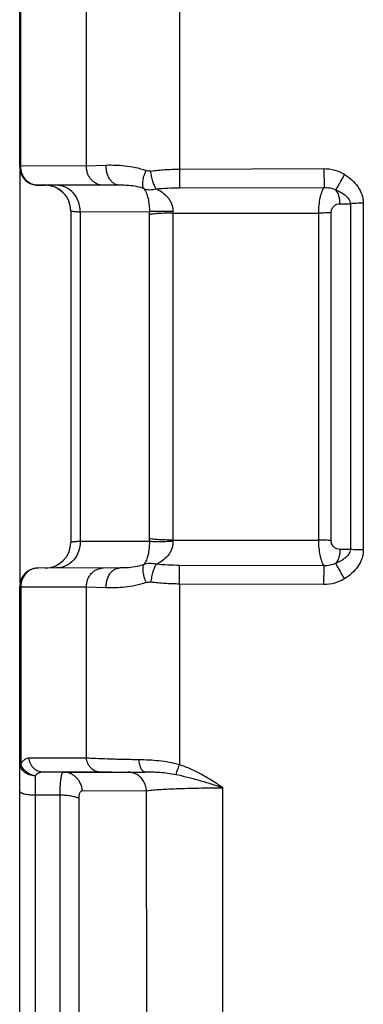
# Paper-space layout '02051-7711_1_6' of a CAD drawing. Units: inches. Extents: x 0 to 34, y 0 to 22.
# Drawn here: x 14.1 to 14.5, y 16.5 to 17.4 of the extents above; entities that cross this region are included whole.
import ezdxf

# ---------------------------------------------------------------- set-up
doc = ezdxf.new("R2010")
doc.units = ezdxf.units.IN
doc.header["$LTSCALE"] = 1.87
doc.header["$MEASUREMENT"] = 0
doc.layers.get('0').update_dxf_attribs({"linetype": 'CONTINUOUS'})

psp = doc.layouts.new('02051-7711_1_6')

# ---------------------------------------------------------------- linework, layer by layer
at = {"color": 7, "linetype": 'CONTINUOUS'}
for p, q in [((14.14413, 17.28699), (14.14413, 18.2869)), ((14.3005, 17.46179), (14.3005, 17.28478)), ((14.14522, 17.2879), (14.14522, 17.4608)), ((14.20953, 17.28785), (14.20953, 17.45526)), ((14.22893, 17.2885), (14.20953, 17.28785)), ((14.14456, 16.87972), (14.14456, 17.28327)), ((14.20953, 17.28785), (14.14522, 17.2879)), ((14.3005, 17.28478), (14.44194, 17.28534)), ((14.3005, 17.28478), (14.30075, 17.26651)), ((14.44194, 17.28534), (14.44219, 17.26683)), ((14.24213, 17.26903), (14.16213, 17.26899)), ((14.16213, 17.26896), (14.16913, 17.26896)), ((14.16913, 17.26896), (14.16913, 17.26898)), ((14.30075, 17.26651), (14.44219, 17.26683)), ((14.45761, 17.25088), (14.46799, 17.25089)), ((14.46799, 17.25089), (14.46799, 16.91218)), ((14.48062, 17.25143), (14.48062, 16.91165)), ((14.19413, 17.24398), (14.19413, 16.91898)), ((14.20323, 17.24301), (14.27109, 17.24314)), ((14.20323, 17.24301), (14.20323, 16.91998)), ((14.27105, 17.24025), (14.27105, 16.9228)), ((14.29402, 17.24171), (14.29402, 16.92135)), ((14.29402, 17.24171), (14.437, 17.24171)), ((14.437, 16.92135), (14.437, 17.24171)), ((14.44908, 16.92087), (14.44908, 17.24219)), ((14.27109, 16.91991), (14.20323, 16.91998)), ((14.29402, 16.92135), (14.437, 16.92135)), ((14.46799, 16.91218), (14.45761, 16.91218)), ((14.24213, 16.89403), (14.16213, 16.89399)), ((14.3005, 16.87829), (14.30075, 16.89656)), ((14.44216, 16.89624), (14.30075, 16.89656)), ((14.44195, 16.87774), (14.4422, 16.89624)), ((14.14413, 15.87585), (14.14413, 16.87599)), ((14.14522, 16.87599), (14.14413, 16.87599)), ((14.1452, 16.87599), (14.14522, 16.87508)), ((14.20953, 16.8752), (14.14522, 16.87508)), ((14.14522, 16.87508), (14.14522, 16.70217)), ((14.20953, 16.70777), (14.20953, 16.8752)), ((14.22893, 16.87456), (14.20953, 16.8752)), ((14.3005, 16.87829), (14.3005, 16.70127)), ((14.44195, 16.87774), (14.3005, 16.87829)), ((14.20953, 16.70777), (14.15317, 16.70763)), ((14.15913, 16.69033), (14.15913, 15.99174)), ((14.23392, 16.69402), (14.16708, 16.69399)), ((14.18693, 16.69399), (14.26715, 16.69403)), ((14.18367, 16.67132), (14.15913, 16.67132)), ((14.18367, 16.01446), (14.18367, 16.67132)), ((14.20547, 16.67595), (14.26842, 16.67581)), ((14.26859, 16.41751), (14.26842, 16.67581)), ((14.34301, 16.39327), (14.34301, 16.67863)), ((14.20221, 16.00571), (14.20221, 16.66796))]:
    psp.add_line(p, q, dxfattribs=at)
for centre, radius, start, end in [((14.16213, 17.28699), 0.018, 179.99986, 270), ((14.16213, 17.28696), 0.018, 180, 270), ((14.16913, 17.24398), 0.025, 0, 90.00284), ((14.16913, 17.24396), 0.025, 0, 90), ((14.39211, 17.24025), 0.12106, 178.62958, 179.99756), ((14.32364, 17.24173), 0.02963, 177.26192, 180.04229), ((14.39223, 16.92281), 0.12117, 180.00306, 181.36977), ((14.16913, 16.91898), 0.025, 270, 360), ((14.32364, 16.92133), 0.02963, 179.95775, 182.73798), ((14.16213, 16.87599), 0.018, 90, 179.99986)]:
    psp.add_arc(centre, radius, start, end, dxfattribs=at)
for points, knots in [([(14.24213, 17.26903), (14.24122, 17.26903), (14.23935, 17.26931), (14.23671, 17.27047), (14.23431, 17.27234), (14.23151, 17.27574), (14.22969, 17.28009), (14.2289, 17.28481), (14.22885, 17.28727), (14.22893, 17.2885)], [0, 0, 0, 0, 0.104605, 0.213655, 0.328875, 0.451469, 0.717405, 0.858486, 1, 1, 1, 1]), ([(14.26772, 17.28334), (14.26108, 17.28571), (14.24809, 17.28833), (14.23497, 17.28864), (14.22893, 17.2885)], [0, 0, 0, 0, 0.538396, 1, 1, 1, 1]), ([(14.14413, 17.28699), (14.14413, 17.28717), (14.14436, 17.28745), (14.14477, 17.2877), (14.14506, 17.28784), (14.14522, 17.2879)], [0, 0, 0, 0, 0.365525, 0.644389, 1, 1, 1, 1]), ([(14.16213, 17.26899), (14.16098, 17.26899), (14.15869, 17.26924), (14.15539, 17.27034), (14.15238, 17.27213), (14.14888, 17.27532), (14.1458, 17.28061), (14.14511, 17.28549), (14.14522, 17.2879)], [0, 0, 0, 0, 0.121335, 0.243302, 0.366433, 0.49104, 0.74353, 1, 1, 1, 1]), ([(14.22622, 17.26902), (14.22398, 17.26902), (14.22054, 17.26981), (14.21662, 17.27214), (14.21404, 17.27452), (14.21195, 17.27741), (14.21047, 17.28069), (14.20961, 17.28422), (14.20948, 17.28664), (14.20953, 17.28785)], [0, 0, 0, 0, 0.239973, 0.362842, 0.48719, 0.613403, 0.741617, 0.871062, 1, 1, 1, 1]), ([(14.2657, 17.26574), (14.26544, 17.26609), (14.26501, 17.267), (14.26467, 17.2686), (14.26458, 17.27054), (14.26482, 17.27368), (14.26578, 17.27804), (14.26703, 17.28153), (14.26779, 17.28332)], [0, 0, 0, 0, 0.072739, 0.161838, 0.268275, 0.391344, 0.679016, 1, 1, 1, 1]), ([(14.27246, 17.28287), (14.27166, 17.28275), (14.27004, 17.28271), (14.26846, 17.28307), (14.26772, 17.28334)], [0, 0, 0, 0, 0.503642, 1, 1, 1, 1]), ([(14.27246, 17.28287), (14.27705, 17.28355), (14.28639, 17.28447), (14.29577, 17.28476), (14.3005, 17.28478)], [0, 0, 0, 0, 0.494776, 1, 1, 1, 1]), ([(14.27774, 17.26546), (14.27744, 17.26592), (14.27684, 17.26696), (14.2757, 17.2694), (14.27444, 17.273), (14.27325, 17.27777), (14.27268, 17.28114), (14.27246, 17.28287)], [0, 0, 0, 0, 0.090844, 0.195787, 0.439909, 0.715157, 1, 1, 1, 1]), ([(14.44194, 17.28534), (14.44553, 17.28535), (14.45273, 17.28437), (14.45937, 17.28142), (14.4624, 17.27951)], [0, 0, 0, 0, 0.500474, 1, 1, 1, 1]), ([(14.4624, 17.27951), (14.46147, 17.27805), (14.45971, 17.27519), (14.4573, 17.27109), (14.45533, 17.26752), (14.45423, 17.26535), (14.4538, 17.26439)], [0, 0, 0, 0, 0.298228, 0.579533, 0.820013, 1, 1, 1, 1]), ([(14.4624, 17.27951), (14.46486, 17.27796), (14.46955, 17.27445), (14.47543, 17.26794), (14.47888, 17.26143), (14.48036, 17.25579), (14.48062, 17.25288), (14.48062, 17.25143)], [0, 0, 0, 0, 0.250409, 0.500411, 0.749933, 0.874949, 1, 1, 1, 1]), ([(14.20323, 17.24301), (14.20335, 17.24634), (14.20235, 17.25303), (14.19732, 17.26168), (14.1895, 17.26759), (14.18315, 17.269), (14.18005, 17.269)], [0, 0, 0, 0, 0.258547, 0.512363, 0.758885, 1, 1, 1, 1]), ([(14.2657, 17.26574), (14.26357, 17.26651), (14.25586, 17.26863), (14.24783, 17.26903), (14.24213, 17.26903)], [0, 0, 0, 0, 0.284406, 1, 1, 1, 1]), ([(14.2657, 17.26574), (14.26647, 17.26471), (14.26793, 17.2621), (14.26964, 17.25719), (14.27087, 17.25071), (14.27113, 17.24581), (14.27109, 17.24314)], [0, 0, 0, 0, 0.162912, 0.37816, 0.659946, 1, 1, 1, 1]), ([(14.2657, 17.26574), (14.26755, 17.26506), (14.27163, 17.26435), (14.27572, 17.26491), (14.27774, 17.26546)], [0, 0, 0, 0, 0.483782, 1, 1, 1, 1]), ([(14.27774, 17.26546), (14.28155, 17.26584), (14.28922, 17.26634), (14.29689, 17.2665), (14.30075, 17.26651)], [0, 0, 0, 0, 0.498145, 1, 1, 1, 1]), ([(14.27774, 17.26546), (14.27981, 17.26454), (14.28386, 17.26227), (14.28828, 17.25834), (14.29116, 17.2544), (14.29288, 17.25096), (14.29395, 17.24716), (14.29411, 17.24448), (14.29405, 17.24315)], [0, 0, 0, 0, 0.231259, 0.472122, 0.598154, 0.728554, 0.863081, 1, 1, 1, 1]), ([(14.437, 17.24171), (14.437, 17.24432), (14.43725, 17.24938), (14.43812, 17.25547), (14.43918, 17.25984), (14.44005, 17.2626), (14.44102, 17.26492), (14.44179, 17.26626), (14.44219, 17.26683)], [0, 0, 0, 0, 0.302375, 0.584384, 0.709916, 0.821901, 0.918854, 1, 1, 1, 1]), ([(14.44219, 17.26683), (14.44419, 17.26695), (14.44822, 17.26666), (14.45204, 17.26531), (14.4538, 17.26439)], [0, 0, 0, 0, 0.501852, 1, 1, 1, 1]), ([(14.4538, 17.26439), (14.45537, 17.26377), (14.45844, 17.26235), (14.46203, 17.26007), (14.46458, 17.2578), (14.46626, 17.25583), (14.46754, 17.25352), (14.46794, 17.25178), (14.46799, 17.25089)], [0, 0, 0, 0, 0.246557, 0.493711, 0.618121, 0.74351, 0.870545, 1, 1, 1, 1]), ([(14.45761, 17.25088), (14.45767, 17.25212), (14.45759, 17.25461), (14.45671, 17.25929), (14.45519, 17.26258), (14.4538, 17.26439)], [0, 0, 0, 0, 0.261201, 0.519714, 1, 1, 1, 1]), ([(14.44908, 17.24219), (14.44908, 17.24351), (14.44971, 17.24602), (14.45193, 17.24884), (14.45467, 17.2505), (14.45666, 17.25088), (14.45761, 17.25088)], [0, 0, 0, 0, 0.29438, 0.556351, 0.787036, 1, 1, 1, 1]), ([(14.48062, 17.25143), (14.47833, 17.25142), (14.47412, 17.25134), (14.4699, 17.25109), (14.46799, 17.25089)], [0, 0, 0, 0, 0.542745, 1, 1, 1, 1]), ([(14.19413, 17.24398), (14.19413, 17.24396), (14.19417, 17.2439), (14.19437, 17.24381), (14.19479, 17.2437), (14.19551, 17.24358), (14.19651, 17.24347), (14.1978, 17.24335), (14.19936, 17.24323), (14.20121, 17.24312), (14.20252, 17.24305), (14.20323, 17.24301)], [0, 0, 0, 0, 0.008013, 0.021636, 0.07041, 0.149448, 0.259112, 0.399403, 0.569959, 0.770318, 1, 1, 1, 1]), ([(14.29402, 17.24171), (14.2916, 17.24171), (14.28698, 17.24164), (14.28056, 17.24137), (14.27586, 17.24099), (14.27283, 17.2406), (14.27159, 17.24038), (14.27105, 17.24025)], [0, 0, 0, 0, 0.314422, 0.601661, 0.836618, 0.928318, 1, 1, 1, 1]), ([(14.29405, 17.24315), (14.29163, 17.2432), (14.28702, 17.24329), (14.2806, 17.24334), (14.27536, 17.2433), (14.27232, 17.24322), (14.27109, 17.24314)], [0, 0, 0, 0, 0.315508, 0.603402, 0.838202, 1, 1, 1, 1]), ([(14.44908, 17.24219), (14.44724, 17.24202), (14.44322, 17.24179), (14.43919, 17.24171), (14.437, 17.24171)], [0, 0, 0, 0, 0.45724, 1, 1, 1, 1]), ([(14.29402, 16.92135), (14.2916, 16.92136), (14.28698, 16.92142), (14.28056, 16.9217), (14.27586, 16.92207), (14.27283, 16.92246), (14.27159, 16.92268), (14.27105, 16.9228)], [0, 0, 0, 0, 0.31443, 0.601675, 0.836631, 0.928327, 1, 1, 1, 1]), ([(14.20323, 16.91998), (14.20335, 16.91665), (14.20235, 16.90995), (14.19733, 16.90131), (14.1895, 16.8954), (14.18315, 16.894), (14.18005, 16.894)], [0, 0, 0, 0, 0.258554, 0.512366, 0.75888, 1, 1, 1, 1]), ([(14.20323, 16.91998), (14.20252, 16.91994), (14.20121, 16.91987), (14.19936, 16.91975), (14.1978, 16.91963), (14.19651, 16.91951), (14.19551, 16.91939), (14.19479, 16.91927), (14.19437, 16.91916), (14.19417, 16.91907), (14.19413, 16.91901), (14.19413, 16.91898)], [0, 0, 0, 0, 0.229601, 0.429895, 0.600401, 0.740659, 0.850311, 0.929362, 0.978191, 0.991876, 1, 1, 1, 1]), ([(14.27109, 16.91991), (14.27113, 16.91724), (14.27087, 16.91235), (14.26964, 16.90587), (14.26793, 16.90096), (14.26647, 16.89835), (14.2657, 16.89733)], [0, 0, 0, 0, 0.340173, 0.621976, 0.837165, 1, 1, 1, 1]), ([(14.29405, 16.91992), (14.29163, 16.91986), (14.28702, 16.91977), (14.2806, 16.91972), (14.27536, 16.91976), (14.27232, 16.91984), (14.27109, 16.91991)], [0, 0, 0, 0, 0.31551, 0.603406, 0.838205, 1, 1, 1, 1]), ([(14.29405, 16.91992), (14.29411, 16.91858), (14.29395, 16.91591), (14.29288, 16.9121), (14.29116, 16.90866), (14.28828, 16.90473), (14.28386, 16.90079), (14.27981, 16.89853), (14.27774, 16.89761)], [0, 0, 0, 0, 0.136923, 0.271488, 0.4019, 0.527922, 0.768749, 1, 1, 1, 1]), ([(14.44216, 16.89624), (14.44176, 16.89681), (14.44103, 16.89817), (14.44005, 16.90046), (14.43918, 16.90322), (14.43812, 16.90759), (14.43725, 16.91368), (14.437, 16.91874), (14.437, 16.92135)], [0, 0, 0, 0, 0.08062, 0.177459, 0.289389, 0.414892, 0.697052, 1, 1, 1, 1]), ([(14.44908, 16.92087), (14.44724, 16.92105), (14.44322, 16.92128), (14.43919, 16.92135), (14.437, 16.92135)], [0, 0, 0, 0, 0.457236, 1, 1, 1, 1]), ([(14.45761, 16.91218), (14.45666, 16.91218), (14.45467, 16.91256), (14.45193, 16.91422), (14.44971, 16.91704), (14.44908, 16.91956), (14.44908, 16.92087)], [0, 0, 0, 0, 0.212758, 0.443183, 0.704986, 1, 1, 1, 1]), ([(14.45761, 16.91218), (14.45767, 16.91094), (14.45759, 16.90846), (14.45671, 16.90378), (14.45519, 16.90049), (14.4538, 16.89868)], [0, 0, 0, 0, 0.261225, 0.519747, 1, 1, 1, 1]), ([(14.46799, 16.91218), (14.46794, 16.91129), (14.46754, 16.90955), (14.46626, 16.90724), (14.46458, 16.90527), (14.46203, 16.90301), (14.45844, 16.90072), (14.45537, 16.8993), (14.4538, 16.89868)], [0, 0, 0, 0, 0.129459, 0.256539, 0.381956, 0.50637, 0.753493, 1, 1, 1, 1]), ([(14.48062, 16.91165), (14.47833, 16.91165), (14.47412, 16.91174), (14.4699, 16.91199), (14.46799, 16.91218)], [0, 0, 0, 0, 0.54275, 1, 1, 1, 1]), ([(14.48062, 16.91165), (14.48062, 16.9102), (14.48036, 16.90728), (14.47888, 16.90164), (14.47543, 16.89514), (14.46955, 16.88862), (14.46486, 16.88511), (14.4624, 16.88356)], [0, 0, 0, 0, 0.125036, 0.250061, 0.499617, 0.749614, 1, 1, 1, 1]), ([(14.16213, 16.89399), (14.16102, 16.89399), (14.15879, 16.89376), (14.15559, 16.89272), (14.15265, 16.89104), (14.1492, 16.88803), (14.14606, 16.88301), (14.1452, 16.87833), (14.1452, 16.87599)], [0, 0, 0, 0, 0.121445, 0.243489, 0.366629, 0.491181, 0.743538, 1, 1, 1, 1]), ([(14.20953, 16.8752), (14.20948, 16.8764), (14.20961, 16.87883), (14.21047, 16.88235), (14.21196, 16.88564), (14.21404, 16.88852), (14.21662, 16.89091), (14.22055, 16.89324), (14.22398, 16.89402), (14.22622, 16.89402)], [0, 0, 0, 0, 0.128943, 0.25839, 0.386602, 0.512812, 0.637157, 0.760023, 1, 1, 1, 1]), ([(14.22893, 16.87456), (14.22885, 16.87578), (14.2289, 16.87825), (14.22969, 16.88296), (14.23151, 16.88731), (14.2343, 16.89072), (14.23671, 16.89259), (14.23935, 16.89375), (14.24122, 16.89403), (14.24213, 16.89403)], [0, 0, 0, 0, 0.141527, 0.282613, 0.54854, 0.671126, 0.786338, 0.895387, 1, 1, 1, 1]), ([(14.2657, 16.89733), (14.26358, 16.89655), (14.25586, 16.89443), (14.24782, 16.89403), (14.24213, 16.89403)], [0, 0, 0, 0, 0.284433, 1, 1, 1, 1]), ([(14.2657, 16.89733), (14.26544, 16.89697), (14.26501, 16.89607), (14.26467, 16.89447), (14.26458, 16.89253), (14.26482, 16.88939), (14.26578, 16.88503), (14.26703, 16.88154), (14.26779, 16.87975)], [0, 0, 0, 0, 0.072711, 0.161783, 0.268201, 0.391262, 0.67895, 1, 1, 1, 1]), ([(14.27774, 16.89761), (14.27572, 16.89815), (14.27163, 16.89872), (14.26755, 16.898), (14.2657, 16.89733)], [0, 0, 0, 0, 0.516202, 1, 1, 1, 1]), ([(14.27774, 16.89761), (14.27744, 16.89714), (14.27685, 16.8961), (14.27571, 16.89367), (14.27443, 16.89007), (14.27325, 16.8853), (14.2727, 16.88192), (14.27246, 16.8802)], [0, 0, 0, 0, 0.090775, 0.195711, 0.43988, 0.715104, 1, 1, 1, 1]), ([(14.30075, 16.89656), (14.29689, 16.89657), (14.28922, 16.89673), (14.28155, 16.89723), (14.27774, 16.89761)], [0, 0, 0, 0, 0.501842, 1, 1, 1, 1]), ([(14.4538, 16.89868), (14.45203, 16.89776), (14.44821, 16.8964), (14.44417, 16.89612), (14.44216, 16.89624)], [0, 0, 0, 0, 0.498236, 1, 1, 1, 1]), ([(14.4624, 16.88356), (14.46147, 16.88503), (14.45971, 16.88789), (14.4573, 16.89199), (14.45533, 16.89555), (14.45423, 16.89772), (14.4538, 16.89868)], [0, 0, 0, 0, 0.298266, 0.579588, 0.820058, 1, 1, 1, 1]), ([(14.4624, 16.88356), (14.45937, 16.88165), (14.45273, 16.8787), (14.44553, 16.87772), (14.44195, 16.87774)], [0, 0, 0, 0, 0.499662, 1, 1, 1, 1]), ([(14.14522, 16.87508), (14.14506, 16.87515), (14.14477, 16.87528), (14.14436, 16.87553), (14.14413, 16.87581), (14.14413, 16.87599)], [0, 0, 0, 0, 0.355791, 0.634735, 1, 1, 1, 1]), ([(14.26779, 16.87975), (14.26113, 16.87737), (14.24812, 16.87473), (14.23498, 16.87442), (14.22893, 16.87456)], [0, 0, 0, 0, 0.538482, 1, 1, 1, 1]), ([(14.26779, 16.87975), (14.26853, 16.88001), (14.27011, 16.88036), (14.27172, 16.88032), (14.27252, 16.8802)], [0, 0, 0, 0, 0.496302, 1, 1, 1, 1]), ([(14.3005, 16.87829), (14.29578, 16.87831), (14.28642, 16.8786), (14.2771, 16.87952), (14.27252, 16.8802)], [0, 0, 0, 0, 0.505168, 1, 1, 1, 1]), ([(14.15913, 16.69033), (14.15718, 16.69033), (14.15332, 16.69099), (14.14835, 16.69387), (14.14495, 16.69826), (14.14413, 16.70183), (14.14413, 16.70356)], [0, 0, 0, 0, 0.264252, 0.520398, 0.764623, 1, 1, 1, 1]), ([(14.14522, 16.70217), (14.14505, 16.70227), (14.14476, 16.70247), (14.1444, 16.70282), (14.14418, 16.70318), (14.14413, 16.70344), (14.14413, 16.70356)], [0, 0, 0, 0, 0.316137, 0.580706, 0.802886, 1, 1, 1, 1]), ([(14.15317, 16.70763), (14.15244, 16.70763), (14.15094, 16.70739), (14.14881, 16.70629), (14.14685, 16.70451), (14.14575, 16.70301), (14.14522, 16.70217)], [0, 0, 0, 0, 0.216555, 0.445998, 0.703738, 1, 1, 1, 1]), ([(14.15913, 16.69033), (14.15753, 16.69052), (14.15515, 16.69125), (14.15229, 16.69282), (14.15031, 16.69427), (14.14855, 16.69598), (14.1471, 16.69792), (14.14598, 16.69999), (14.14544, 16.70145), (14.14522, 16.70217)], [0, 0, 0, 0, 0.25113, 0.379127, 0.506869, 0.633639, 0.759169, 0.882217, 1, 1, 1, 1]), ([(14.16708, 16.69399), (14.16536, 16.69399), (14.16274, 16.69453), (14.15966, 16.69617), (14.15759, 16.69786), (14.15585, 16.69993), (14.15404, 16.70309), (14.15332, 16.70581), (14.15317, 16.70763)], [0, 0, 0, 0, 0.241393, 0.364492, 0.488828, 0.614814, 0.742673, 1, 1, 1, 1]), ([(14.26095, 16.70609), (14.25543, 16.70616), (14.24511, 16.70634), (14.23087, 16.70671), (14.21925, 16.70716), (14.21243, 16.70754), (14.20953, 16.70777)], [0, 0, 0, 0, 0.321726, 0.601905, 0.830477, 1, 1, 1, 1]), ([(14.22344, 16.69402), (14.22171, 16.69402), (14.21908, 16.69456), (14.21599, 16.69622), (14.21392, 16.69793), (14.21217, 16.70001), (14.21038, 16.70321), (14.20967, 16.70594), (14.20953, 16.70777)], [0, 0, 0, 0, 0.241273, 0.364349, 0.488685, 0.614695, 0.742598, 1, 1, 1, 1]), ([(14.3005, 16.70127), (14.2972, 16.70219), (14.29053, 16.70364), (14.27734, 16.70547), (14.26745, 16.706), (14.26095, 16.70609)], [0, 0, 0, 0, 0.257225, 0.512027, 1, 1, 1, 1]), ([(14.26715, 16.69403), (14.26678, 16.69403), (14.266, 16.6942), (14.26493, 16.69491), (14.26394, 16.69601), (14.26307, 16.69748), (14.2623, 16.69928), (14.26145, 16.70215), (14.26109, 16.70448), (14.26095, 16.70609)], [0, 0, 0, 0, 0.07584, 0.161329, 0.261858, 0.379745, 0.51485, 0.665747, 1, 1, 1, 1]), ([(14.29688, 16.69146), (14.29713, 16.69201), (14.29767, 16.69332), (14.2989, 16.69658), (14.29984, 16.69931), (14.3005, 16.70127)], [0, 0, 0, 0, 0.172753, 0.405667, 1, 1, 1, 1]), ([(14.34301, 16.67863), (14.33973, 16.68094), (14.33306, 16.68544), (14.32269, 16.69165), (14.31188, 16.69709), (14.30434, 16.70002), (14.3005, 16.70127)], [0, 0, 0, 0, 0.249467, 0.49928, 0.749461, 1, 1, 1, 1]), ([(14.16708, 16.69399), (14.16637, 16.69399), (14.16492, 16.69384), (14.16207, 16.69289), (14.16019, 16.69146), (14.15913, 16.69033)], [0, 0, 0, 0, 0.238482, 0.479867, 1, 1, 1, 1]), ([(14.18367, 16.67132), (14.18367, 16.6729), (14.1837, 16.67594), (14.18387, 16.68029), (14.18415, 16.68418), (14.18447, 16.68708), (14.18479, 16.68909), (14.18504, 16.69035), (14.18531, 16.69143), (14.1856, 16.69233), (14.18589, 16.69304), (14.18621, 16.69356), (14.18654, 16.6939), (14.18681, 16.69399), (14.18693, 16.69399)], [0, 0, 0, 0, 0.202375, 0.390025, 0.55808, 0.702356, 0.7645, 0.819515, 0.867175, 0.907328, 0.940007, 0.965514, 0.984751, 1, 1, 1, 1]), ([(14.20547, 16.67595), (14.20525, 16.67837), (14.20428, 16.68196), (14.20186, 16.68615), (14.19953, 16.68888), (14.19678, 16.6911), (14.19269, 16.69327), (14.18921, 16.69399), (14.18693, 16.69399)], [0, 0, 0, 0, 0.257238, 0.38505, 0.511011, 0.635348, 0.758474, 1, 1, 1, 1]), ([(14.2587, 16.69163), (14.25736, 16.6924), (14.25448, 16.6936), (14.2514, 16.69402), (14.24987, 16.69402)], [0, 0, 0, 0, 0.503647, 1, 1, 1, 1]), ([(14.26842, 16.67581), (14.26828, 16.67743), (14.26763, 16.68065), (14.2656, 16.68511), (14.2626, 16.6889), (14.26006, 16.69085), (14.2587, 16.69163)], [0, 0, 0, 0, 0.254206, 0.507322, 0.755825, 1, 1, 1, 1]), ([(14.29688, 16.69146), (14.29429, 16.69197), (14.28914, 16.69278), (14.27923, 16.69377), (14.2719, 16.69403), (14.26715, 16.69403)], [0, 0, 0, 0, 0.265565, 0.522377, 1, 1, 1, 1]), ([(14.34301, 16.67863), (14.3392, 16.67987), (14.33155, 16.6823), (14.32004, 16.68575), (14.30851, 16.6889), (14.30076, 16.69069), (14.29688, 16.69146)], [0, 0, 0, 0, 0.251478, 0.50262, 0.752352, 1, 1, 1, 1]), ([(14.15913, 16.67132), (14.15721, 16.67132), (14.15442, 16.67146), (14.15088, 16.67195), (14.14893, 16.67237), (14.14756, 16.67277), (14.14668, 16.67309), (14.14592, 16.67343), (14.14493, 16.67397), (14.14413, 16.67471), (14.14413, 16.67535)], [0, 0, 0, 0, 0.356329, 0.518796, 0.663015, 0.726874, 0.784667, 0.836109, 0.881025, 1, 1, 1, 1]), ([(14.20221, 16.66796), (14.2018, 16.66823), (14.20082, 16.66875), (14.19838, 16.66966), (14.19457, 16.67054), (14.18936, 16.67117), (14.18562, 16.67132), (14.18367, 16.67132)], [0, 0, 0, 0, 0.07833, 0.173664, 0.409626, 0.692637, 1, 1, 1, 1]), ([(14.20221, 16.66796), (14.20221, 16.66906), (14.20231, 16.67065), (14.20272, 16.6726), (14.20311, 16.67378), (14.20359, 16.67472), (14.20415, 16.67542), (14.20478, 16.67585), (14.20525, 16.67595), (14.20547, 16.67595)], [0, 0, 0, 0, 0.356002, 0.509545, 0.643028, 0.755838, 0.849495, 0.928328, 1, 1, 1, 1]), ([(14.26842, 16.67581), (14.27013, 16.67605), (14.27407, 16.67648), (14.2807, 16.677), (14.2887, 16.67747), (14.30166, 16.67803), (14.3199, 16.67849), (14.33505, 16.67862), (14.34301, 16.67863)], [0, 0, 0, 0, 0.069596, 0.159102, 0.267019, 0.391507, 0.679992, 1, 1, 1, 1])]:
    psp.add_open_spline(points, degree=3, knots=knots, dxfattribs=at)

doc.saveas('drawing.dxf')
